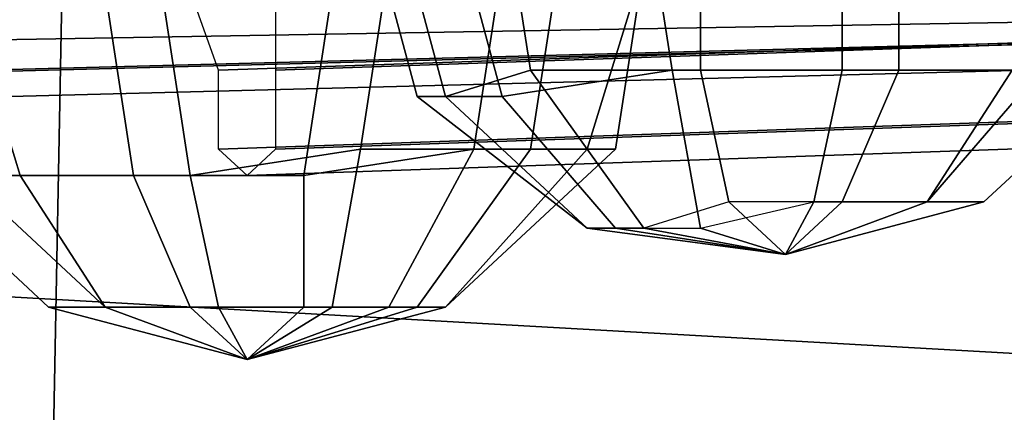
# Model space of a CAD drawing. Units: millimetres. Extents: x 49387 to 59745, y -30581 to -19954.
# Drawn here: x 52173 to 52211, y -25202 to -25186 of the extents above; entities that cross this region are included whole.
import ezdxf

# ---------------------------------------------------------------- set-up
doc = ezdxf.new("R2010")
doc.units = ezdxf.units.MM
doc.layers.add('МАФЫ НАШИ', color=250, linetype='Continuous', lineweight=25)

# ---------------------------------------------------------------- blocks, each defined once
blk = doc.blocks.new('пртгнлл')
at = {"layer": 'МАФЫ НАШИ', "color": 7, "lineweight": 25}
for p, q in [((52215.558, -25199.463), (50965.006, -25129.017)), ((50965.006, -25129.017), (52215.558, -25199.463)), ((52215.558, -25199.463), (50965.006, -25129.017)), ((50965.006, -25129.017), (52215.558, -25199.463)), ((53427.579, -25145.352), (52180.331, -25188.232)), ((52180.331, -25188.232), (53427.579, -25145.352)), ((53427.579, -25145.352), (52180.331, -25188.232)), ((52180.331, -25188.232), (53427.579, -25145.352)), ((53429.781, -25145.352), (52182.532, -25188.232)), ((52182.532, -25188.232), (53429.781, -25145.352)), ((53429.781, -25145.352), (52182.532, -25188.232)), ((52182.532, -25188.232), (53429.781, -25145.352)), ((53427.579, -25148.415), (52180.331, -25191.295)), ((52180.331, -25191.295), (53427.579, -25148.415)), ((53427.579, -25148.415), (52180.331, -25191.295)), ((52180.331, -25191.295), (53427.579, -25148.415)), ((53429.781, -25148.415), (52182.532, -25191.295)), ((52182.532, -25191.295), (53429.781, -25148.415)), ((53429.781, -25148.415), (52182.532, -25191.295)), ((52182.532, -25191.295), (53429.781, -25148.415)), ((53428.68, -25149.436), (52181.432, -25192.316)), ((52181.432, -25192.316), (53428.68, -25149.436)), ((53428.68, -25149.436), (52181.432, -25192.316)), ((52181.432, -25192.316), (53428.68, -25149.436)), ((52172.625, -25271.951), (52174.827, -25153.52)), ((52174.827, -25153.52), (52172.625, -25271.951)), ((52172.625, -25271.951), (52174.827, -25153.52)), ((52174.827, -25153.52), (52172.625, -25271.951)), ((53341.714, -25157.604), (52093.365, -25190.274)), ((52093.365, -25190.274), (53341.714, -25157.604)), ((53341.714, -25157.604), (52093.365, -25190.274)), ((52093.365, -25190.274), (53341.714, -25157.604)), ((53342.815, -25157.604), (52095.566, -25190.274)), ((52095.566, -25190.274), (53342.815, -25157.604)), ((53342.815, -25157.604), (52095.566, -25190.274)), ((52095.566, -25190.274), (53342.815, -25157.604)), ((53342.815, -25158.625), (52094.465, -25191.295)), ((52094.465, -25191.295), (53342.815, -25158.625)), ((53342.815, -25158.625), (52094.465, -25191.295)), ((52094.465, -25191.295), (53342.815, -25158.625)), ((53232.731, -25168.834), (51984.382, -25190.274)), ((51984.382, -25190.274), (53232.731, -25168.834)), ((53232.731, -25168.834), (51984.382, -25190.274)), ((51984.382, -25190.274), (53232.731, -25168.834)), ((52188.037, -25189.253), (52185.835, -25181.086)), ((52185.835, -25181.086), (52188.037, -25189.253)), ((52188.037, -25189.253), (52185.835, -25181.086)), ((52185.835, -25181.086), (52188.037, -25189.253)), ((52189.137, -25189.253), (52186.936, -25181.086)), ((52186.936, -25181.086), (52189.137, -25189.253)), ((52189.137, -25189.253), (52186.936, -25181.086)), ((52186.936, -25181.086), (52189.137, -25189.253)), ((52191.339, -25189.253), (52189.137, -25181.086)), ((52189.137, -25181.086), (52191.339, -25189.253)), ((52191.339, -25189.253), (52189.137, -25181.086)), ((52189.137, -25181.086), (52191.339, -25189.253)), ((52192.44, -25188.232), (52191.339, -25181.086)), ((52191.339, -25181.086), (52192.44, -25188.232)), ((52192.44, -25188.232), (52191.339, -25181.086)), ((52191.339, -25181.086), (52192.44, -25188.232)), ((52197.944, -25188.232), (52196.843, -25181.086)), ((52196.843, -25181.086), (52197.944, -25188.232)), ((52197.944, -25188.232), (52196.843, -25181.086)), ((52196.843, -25181.086), (52197.944, -25188.232)), ((52199.045, -25188.232), (52199.045, -25181.086)), ((52199.045, -25181.086), (52199.045, -25188.232)), ((52199.045, -25188.232), (52199.045, -25181.086)), ((52199.045, -25181.086), (52199.045, -25188.232)), ((52204.549, -25188.232), (52204.549, -25181.086)), ((52204.549, -25181.086), (52204.549, -25188.232)), ((52204.549, -25188.232), (52204.549, -25181.086)), ((52204.549, -25181.086), (52204.549, -25188.232)), ((52206.751, -25188.232), (52206.751, -25181.086)), ((52206.751, -25181.086), (52206.751, -25188.232)), ((52206.751, -25188.232), (52206.751, -25181.086)), ((52206.751, -25181.086), (52206.751, -25188.232)), ((52185.835, -25191.295), (52186.936, -25184.149)), ((52186.936, -25184.149), (52185.835, -25191.295)), ((52185.835, -25191.295), (52186.936, -25184.149)), ((52186.936, -25184.149), (52185.835, -25191.295)), ((52190.238, -25191.295), (52191.339, -25184.149)), ((52191.339, -25184.149), (52190.238, -25191.295)), ((52190.238, -25191.295), (52191.339, -25184.149)), ((52191.339, -25184.149), (52190.238, -25191.295)), ((52192.44, -25191.295), (52193.541, -25184.149)), ((52193.541, -25184.149), (52192.44, -25191.295)), ((52192.44, -25191.295), (52193.541, -25184.149)), ((52193.541, -25184.149), (52192.44, -25191.295)), ((52194.642, -25191.295), (52196.843, -25184.149)), ((52196.843, -25184.149), (52194.642, -25191.295)), ((52194.642, -25191.295), (52196.843, -25184.149)), ((52196.843, -25184.149), (52194.642, -25191.295)), ((52196.843, -25184.149), (52195.742, -25191.295)), ((52195.742, -25191.295), (52196.843, -25184.149)), ((52196.843, -25184.149), (52195.742, -25191.295)), ((52195.742, -25191.295), (52196.843, -25184.149)), ((52172.625, -25192.316), (52170.423, -25185.169)), ((52170.423, -25185.169), (52172.625, -25192.316)), ((52172.625, -25192.316), (52170.423, -25185.169)), ((52170.423, -25185.169), (52172.625, -25192.316)), ((52177.028, -25192.316), (52175.927, -25185.169)), ((52175.927, -25185.169), (52177.028, -25192.316)), ((52177.028, -25192.316), (52175.927, -25185.169)), ((52175.927, -25185.169), (52177.028, -25192.316)), ((52179.23, -25192.316), (52178.129, -25185.169)), ((52178.129, -25185.169), (52179.23, -25192.316)), ((52179.23, -25192.316), (52178.129, -25185.169)), ((52178.129, -25185.169), (52179.23, -25192.316)), ((52180.331, -25188.232), (52179.23, -25185.169)), ((52180.331, -25188.232), (52179.23, -25185.169)), ((52180.331, -25188.232), (52179.23, -25185.169)), ((52180.331, -25188.232), (52179.23, -25185.169)), ((52182.532, -25185.169), (52182.532, -25188.232)), ((52182.532, -25185.169), (52182.532, -25188.232)), ((52182.532, -25185.169), (52182.532, -25188.232)), ((52182.532, -25185.169), (52182.532, -25188.232)), ((52183.633, -25192.316), (52184.734, -25185.169)), ((52184.734, -25185.169), (52183.633, -25192.316)), ((52183.633, -25192.316), (52184.734, -25185.169)), ((52184.734, -25185.169), (52183.633, -25192.316)), ((52180.331, -25191.295), (52180.331, -25188.232)), ((52180.331, -25191.295), (52180.331, -25188.232)), ((52180.331, -25191.295), (52180.331, -25188.232)), ((52180.331, -25191.295), (52180.331, -25188.232)), ((52182.532, -25188.232), (52182.532, -25191.295)), ((52182.532, -25188.232), (52182.532, -25191.295)), ((52182.532, -25188.232), (52182.532, -25191.295)), ((52182.532, -25188.232), (52182.532, -25191.295)), ((52192.44, -25188.232), (52189.137, -25189.253)), ((52189.137, -25189.253), (52192.44, -25188.232)), ((52192.44, -25188.232), (52189.137, -25189.253)), ((52189.137, -25189.253), (52192.44, -25188.232)), ((52191.339, -25189.253), (52197.944, -25188.232)), ((52197.944, -25188.232), (52191.339, -25189.253)), ((52191.339, -25189.253), (52197.944, -25188.232)), ((52197.944, -25188.232), (52191.339, -25189.253)), ((52199.045, -25188.232), (52192.44, -25188.232)), ((52196.843, -25194.358), (52192.44, -25188.232)), ((52192.44, -25188.232), (52196.843, -25194.358)), ((52192.44, -25188.232), (52199.045, -25188.232)), ((52199.045, -25188.232), (52192.44, -25188.232)), ((52196.843, -25194.358), (52192.44, -25188.232)), ((52192.44, -25188.232), (52196.843, -25194.358)), ((52192.44, -25188.232), (52199.045, -25188.232)), ((52197.944, -25188.232), (52204.549, -25188.232)), ((52199.045, -25194.358), (52197.944, -25188.232)), ((52197.944, -25188.232), (52199.045, -25194.358)), ((52204.549, -25188.232), (52197.944, -25188.232)), ((52197.944, -25188.232), (52204.549, -25188.232)), ((52199.045, -25194.358), (52197.944, -25188.232)), ((52197.944, -25188.232), (52199.045, -25194.358)), ((52204.549, -25188.232), (52197.944, -25188.232)), ((52206.751, -25188.232), (52199.045, -25188.232)), ((52200.146, -25193.337), (52199.045, -25188.232)), ((52199.045, -25188.232), (52200.146, -25193.337)), ((52199.045, -25188.232), (52206.751, -25188.232)), ((52206.751, -25188.232), (52199.045, -25188.232)), ((52200.146, -25193.337), (52199.045, -25188.232)), ((52199.045, -25188.232), (52200.146, -25193.337)), ((52199.045, -25188.232), (52206.751, -25188.232)), ((52203.448, -25193.337), (52204.549, -25188.232)), ((52204.549, -25188.232), (52203.448, -25193.337)), ((52203.448, -25193.337), (52204.549, -25188.232)), ((52204.549, -25188.232), (52203.448, -25193.337)), ((52204.549, -25188.232), (52211.154, -25188.232)), ((52204.549, -25193.337), (52206.751, -25188.232)), ((52206.751, -25188.232), (52204.549, -25193.337)), ((52211.154, -25188.232), (52204.549, -25188.232)), ((52204.549, -25188.232), (52211.154, -25188.232)), ((52204.549, -25193.337), (52206.751, -25188.232)), ((52206.751, -25188.232), (52204.549, -25193.337)), ((52211.154, -25188.232), (52204.549, -25188.232)), ((52212.255, -25188.232), (52206.751, -25188.232)), ((52206.751, -25188.232), (52212.255, -25188.232)), ((52212.255, -25188.232), (52206.751, -25188.232)), ((52206.751, -25188.232), (52212.255, -25188.232)), ((52207.852, -25193.337), (52212.255, -25188.232)), ((52212.255, -25188.232), (52207.852, -25193.337)), ((52207.852, -25193.337), (52211.154, -25188.232)), ((52211.154, -25188.232), (52207.852, -25193.337)), ((52207.852, -25193.337), (52212.255, -25188.232)), ((52212.255, -25188.232), (52207.852, -25193.337)), ((52207.852, -25193.337), (52211.154, -25188.232)), ((52211.154, -25188.232), (52207.852, -25193.337)), ((52215.558, -25188.232), (52210.053, -25193.337)), ((52210.053, -25193.337), (52215.558, -25188.232)), ((52215.558, -25188.232), (52210.053, -25193.337)), ((52210.053, -25193.337), (52215.558, -25188.232)), ((52215.558, -25188.232), (52210.053, -25193.337)), ((52210.053, -25193.337), (52215.558, -25188.232)), ((52215.558, -25188.232), (52210.053, -25193.337)), ((52210.053, -25193.337), (52215.558, -25188.232)), ((52189.137, -25189.253), (52188.037, -25189.253)), ((52188.037, -25189.253), (52191.339, -25189.253)), ((52194.642, -25194.358), (52188.037, -25189.253)), ((52188.037, -25189.253), (52194.642, -25194.358)), ((52191.339, -25189.253), (52188.037, -25189.253)), ((52188.037, -25189.253), (52189.137, -25189.253)), ((52189.137, -25189.253), (52188.037, -25189.253)), ((52188.037, -25189.253), (52191.339, -25189.253)), ((52194.642, -25194.358), (52188.037, -25189.253)), ((52188.037, -25189.253), (52194.642, -25194.358)), ((52191.339, -25189.253), (52188.037, -25189.253)), ((52188.037, -25189.253), (52189.137, -25189.253)), ((52194.642, -25194.358), (52189.137, -25189.253)), ((52189.137, -25189.253), (52194.642, -25194.358)), ((52194.642, -25194.358), (52189.137, -25189.253)), ((52189.137, -25189.253), (52194.642, -25194.358)), ((52195.742, -25194.358), (52191.339, -25189.253)), ((52191.339, -25189.253), (52195.742, -25194.358)), ((52195.742, -25194.358), (52191.339, -25189.253)), ((52191.339, -25189.253), (52195.742, -25194.358)), ((52185.835, -25191.295), (52179.23, -25192.316)), ((52179.23, -25192.316), (52185.835, -25191.295)), ((52185.835, -25191.295), (52179.23, -25192.316)), ((52179.23, -25192.316), (52185.835, -25191.295)), ((52181.432, -25192.316), (52180.331, -25191.295)), ((52181.432, -25192.316), (52180.331, -25191.295)), ((52181.432, -25192.316), (52180.331, -25191.295)), ((52181.432, -25192.316), (52180.331, -25191.295)), ((52182.532, -25191.295), (52181.432, -25192.316)), ((52182.532, -25191.295), (52181.432, -25192.316)), ((52182.532, -25191.295), (52181.432, -25192.316)), ((52182.532, -25191.295), (52181.432, -25192.316)), ((52183.633, -25192.316), (52190.238, -25191.295)), ((52190.238, -25191.295), (52183.633, -25192.316)), ((52183.633, -25192.316), (52190.238, -25191.295)), ((52190.238, -25191.295), (52183.633, -25192.316)), ((52184.734, -25197.421), (52185.835, -25191.295)), ((52185.835, -25191.295), (52184.734, -25197.421)), ((52184.734, -25197.421), (52185.835, -25191.295)), ((52185.835, -25191.295), (52184.734, -25197.421)), ((52192.44, -25191.295), (52185.835, -25191.295)), ((52185.835, -25191.295), (52192.44, -25191.295)), ((52192.44, -25191.295), (52185.835, -25191.295)), ((52185.835, -25191.295), (52192.44, -25191.295)), ((52186.936, -25197.421), (52190.238, -25191.295)), ((52190.238, -25191.295), (52186.936, -25197.421)), ((52186.936, -25197.421), (52190.238, -25191.295)), ((52190.238, -25191.295), (52186.936, -25197.421)), ((52188.037, -25197.421), (52192.44, -25191.295)), ((52192.44, -25191.295), (52188.037, -25197.421)), ((52188.037, -25197.421), (52192.44, -25191.295)), ((52192.44, -25191.295), (52188.037, -25197.421)), ((52195.742, -25191.295), (52189.137, -25197.421)), ((52189.137, -25197.421), (52194.642, -25191.295)), ((52194.642, -25191.295), (52189.137, -25197.421)), ((52189.137, -25197.421), (52195.742, -25191.295)), ((52195.742, -25191.295), (52189.137, -25197.421)), ((52189.137, -25197.421), (52194.642, -25191.295)), ((52194.642, -25191.295), (52189.137, -25197.421)), ((52189.137, -25197.421), (52195.742, -25191.295)), ((52190.238, -25191.295), (52194.642, -25191.295)), ((52194.642, -25191.295), (52190.238, -25191.295)), ((52190.238, -25191.295), (52194.642, -25191.295)), ((52194.642, -25191.295), (52190.238, -25191.295)), ((52195.742, -25191.295), (52192.44, -25191.295)), ((52192.44, -25191.295), (52195.742, -25191.295)), ((52195.742, -25191.295), (52192.44, -25191.295)), ((52192.44, -25191.295), (52195.742, -25191.295)), ((52194.642, -25191.295), (52195.742, -25191.295)), ((52195.742, -25191.295), (52194.642, -25191.295)), ((52194.642, -25191.295), (52195.742, -25191.295)), ((52195.742, -25191.295), (52194.642, -25191.295)), ((52172.625, -25192.316), (52168.221, -25192.316)), ((52173.726, -25197.421), (52168.221, -25192.316)), ((52168.221, -25192.316), (52173.726, -25197.421)), ((52168.221, -25192.316), (52172.625, -25192.316)), ((52173.726, -25197.421), (52168.221, -25192.316)), ((52168.221, -25192.316), (52173.726, -25197.421)), ((52172.625, -25192.316), (52168.221, -25192.316)), ((52173.726, -25197.421), (52168.221, -25192.316)), ((52168.221, -25192.316), (52173.726, -25197.421)), ((52168.221, -25192.316), (52172.625, -25192.316)), ((52173.726, -25197.421), (52168.221, -25192.316)), ((52168.221, -25192.316), (52173.726, -25197.421)), ((52170.423, -25192.316), (52177.028, -25192.316)), ((52175.927, -25197.421), (52170.423, -25192.316)), ((52170.423, -25192.316), (52175.927, -25197.421)), ((52177.028, -25192.316), (52170.423, -25192.316)), ((52170.423, -25192.316), (52177.028, -25192.316)), ((52175.927, -25197.421), (52170.423, -25192.316)), ((52170.423, -25192.316), (52175.927, -25197.421)), ((52177.028, -25192.316), (52170.423, -25192.316)), ((52179.23, -25192.316), (52172.625, -25192.316)), ((52175.927, -25197.421), (52172.625, -25192.316)), ((52172.625, -25192.316), (52175.927, -25197.421)), ((52172.625, -25192.316), (52179.23, -25192.316)), ((52179.23, -25192.316), (52172.625, -25192.316)), ((52175.927, -25197.421), (52172.625, -25192.316)), ((52172.625, -25192.316), (52175.927, -25197.421)), ((52172.625, -25192.316), (52179.23, -25192.316)), ((52177.028, -25192.316), (52183.633, -25192.316)), ((52179.23, -25197.421), (52177.028, -25192.316)), ((52177.028, -25192.316), (52179.23, -25197.421)), ((52183.633, -25192.316), (52177.028, -25192.316)), ((52177.028, -25192.316), (52183.633, -25192.316)), ((52179.23, -25197.421), (52177.028, -25192.316)), ((52177.028, -25192.316), (52179.23, -25197.421)), ((52183.633, -25192.316), (52177.028, -25192.316)), ((52180.331, -25197.421), (52179.23, -25192.316)), ((52179.23, -25192.316), (52180.331, -25197.421)), ((52180.331, -25197.421), (52179.23, -25192.316)), ((52179.23, -25192.316), (52180.331, -25197.421)), ((52183.633, -25197.421), (52183.633, -25192.316)), ((52183.633, -25192.316), (52183.633, -25197.421)), ((52183.633, -25197.421), (52183.633, -25192.316)), ((52183.633, -25192.316), (52183.633, -25197.421)), ((52200.146, -25193.337), (52196.843, -25194.358)), ((52200.146, -25193.337), (52196.843, -25194.358)), ((52200.146, -25193.337), (52196.843, -25194.358)), ((52199.045, -25194.358), (52203.448, -25193.337)), ((52199.045, -25194.358), (52203.448, -25193.337)), ((52199.045, -25194.358), (52203.448, -25193.337)), ((52202.347, -25195.379), (52200.146, -25193.337)), ((52200.146, -25193.337), (52202.347, -25195.379)), ((52204.549, -25193.337), (52200.146, -25193.337)), ((52202.347, -25195.379), (52200.146, -25193.337)), ((52200.146, -25193.337), (52202.347, -25195.379)), ((52204.549, -25193.337), (52200.146, -25193.337)), ((52204.549, -25193.337), (52200.146, -25193.337)), ((52210.053, -25193.337), (52202.347, -25195.379)), ((52202.347, -25195.379), (52207.852, -25193.337)), ((52207.852, -25193.337), (52202.347, -25195.379)), ((52202.347, -25195.379), (52203.448, -25193.337)), ((52203.448, -25193.337), (52202.347, -25195.379)), ((52202.347, -25195.379), (52204.549, -25193.337)), ((52204.549, -25193.337), (52202.347, -25195.379)), ((52202.347, -25195.379), (52207.852, -25193.337)), ((52207.852, -25193.337), (52202.347, -25195.379)), ((52202.347, -25195.379), (52210.053, -25193.337)), ((52210.053, -25193.337), (52202.347, -25195.379)), ((52202.347, -25195.379), (52210.053, -25193.337)), ((52210.053, -25193.337), (52202.347, -25195.379)), ((52202.347, -25195.379), (52207.852, -25193.337)), ((52207.852, -25193.337), (52202.347, -25195.379)), ((52202.347, -25195.379), (52203.448, -25193.337)), ((52203.448, -25193.337), (52202.347, -25195.379)), ((52202.347, -25195.379), (52204.549, -25193.337)), ((52204.549, -25193.337), (52202.347, -25195.379)), ((52202.347, -25195.379), (52207.852, -25193.337)), ((52207.852, -25193.337), (52202.347, -25195.379)), ((52202.347, -25195.379), (52210.053, -25193.337)), ((52210.053, -25193.337), (52202.347, -25195.379)), ((52202.347, -25195.379), (52210.053, -25193.337)), ((52203.448, -25193.337), (52207.852, -25193.337)), ((52203.448, -25193.337), (52207.852, -25193.337)), ((52203.448, -25193.337), (52207.852, -25193.337)), ((52207.852, -25193.337), (52204.549, -25193.337)), ((52207.852, -25193.337), (52204.549, -25193.337)), ((52207.852, -25193.337), (52204.549, -25193.337)), ((52210.053, -25193.337), (52207.852, -25193.337)), ((52207.852, -25193.337), (52210.053, -25193.337)), ((52207.852, -25193.337), (52210.053, -25193.337)), ((52210.053, -25193.337), (52207.852, -25193.337)), ((52210.053, -25193.337), (52207.852, -25193.337)), ((52207.852, -25193.337), (52210.053, -25193.337)), ((52202.347, -25195.379), (52194.642, -25194.358)), ((52194.642, -25194.358), (52202.347, -25195.379)), ((52196.843, -25194.358), (52194.642, -25194.358)), ((52194.642, -25194.358), (52195.742, -25194.358)), ((52194.642, -25194.358), (52202.347, -25195.379)), ((52202.347, -25195.379), (52194.642, -25194.358)), ((52202.347, -25195.379), (52194.642, -25194.358)), ((52194.642, -25194.358), (52195.742, -25194.358)), ((52194.642, -25194.358), (52202.347, -25195.379)), ((52196.843, -25194.358), (52194.642, -25194.358)), ((52196.843, -25194.358), (52194.642, -25194.358)), ((52194.642, -25194.358), (52195.742, -25194.358)), ((52194.642, -25194.358), (52202.347, -25195.379)), ((52202.347, -25195.379), (52194.642, -25194.358)), ((52202.347, -25195.379), (52195.742, -25194.358)), ((52195.742, -25194.358), (52202.347, -25195.379)), ((52195.742, -25194.358), (52199.045, -25194.358)), ((52202.347, -25195.379), (52195.742, -25194.358)), ((52195.742, -25194.358), (52199.045, -25194.358)), ((52195.742, -25194.358), (52202.347, -25195.379)), ((52195.742, -25194.358), (52199.045, -25194.358)), ((52202.347, -25195.379), (52196.843, -25194.358)), ((52196.843, -25194.358), (52202.347, -25195.379)), ((52202.347, -25195.379), (52196.843, -25194.358)), ((52196.843, -25194.358), (52202.347, -25195.379)), ((52202.347, -25195.379), (52199.045, -25194.358)), ((52199.045, -25194.358), (52202.347, -25195.379)), ((52202.347, -25195.379), (52199.045, -25194.358)), ((52199.045, -25194.358), (52202.347, -25195.379)), ((52181.432, -25199.463), (52173.726, -25197.421)), ((52173.726, -25197.421), (52181.432, -25199.463)), ((52175.927, -25197.421), (52173.726, -25197.421)), ((52173.726, -25197.421), (52175.927, -25197.421)), ((52173.726, -25197.421), (52181.432, -25199.463)), ((52181.432, -25199.463), (52173.726, -25197.421)), ((52181.432, -25199.463), (52173.726, -25197.421)), ((52173.726, -25197.421), (52175.927, -25197.421)), ((52173.726, -25197.421), (52181.432, -25199.463)), ((52175.927, -25197.421), (52173.726, -25197.421)), ((52175.927, -25197.421), (52173.726, -25197.421)), ((52173.726, -25197.421), (52175.927, -25197.421)), ((52173.726, -25197.421), (52181.432, -25199.463)), ((52181.432, -25199.463), (52173.726, -25197.421)), ((52181.432, -25199.463), (52175.927, -25197.421)), ((52175.927, -25197.421), (52181.432, -25199.463)), ((52181.432, -25199.463), (52175.927, -25197.421)), ((52175.927, -25197.421), (52181.432, -25199.463)), ((52180.331, -25197.421), (52175.927, -25197.421)), ((52175.927, -25197.421), (52179.23, -25197.421)), ((52181.432, -25199.463), (52175.927, -25197.421)), ((52175.927, -25197.421), (52179.23, -25197.421)), ((52175.927, -25197.421), (52181.432, -25199.463)), ((52181.432, -25199.463), (52175.927, -25197.421)), ((52175.927, -25197.421), (52181.432, -25199.463)), ((52180.331, -25197.421), (52175.927, -25197.421)), ((52180.331, -25197.421), (52175.927, -25197.421)), ((52175.927, -25197.421), (52179.23, -25197.421)), ((52181.432, -25199.463), (52179.23, -25197.421)), ((52179.23, -25197.421), (52181.432, -25199.463)), ((52179.23, -25197.421), (52183.633, -25197.421)), ((52181.432, -25199.463), (52179.23, -25197.421)), ((52179.23, -25197.421), (52183.633, -25197.421)), ((52179.23, -25197.421), (52181.432, -25199.463)), ((52179.23, -25197.421), (52183.633, -25197.421)), ((52181.432, -25199.463), (52180.331, -25197.421)), ((52180.331, -25197.421), (52181.432, -25199.463)), ((52184.734, -25197.421), (52180.331, -25197.421)), ((52181.432, -25199.463), (52180.331, -25197.421)), ((52180.331, -25197.421), (52181.432, -25199.463)), ((52184.734, -25197.421), (52180.331, -25197.421)), ((52184.734, -25197.421), (52180.331, -25197.421)), ((52189.137, -25197.421), (52181.432, -25199.463)), ((52181.432, -25199.463), (52186.936, -25197.421)), ((52186.936, -25197.421), (52181.432, -25199.463)), ((52181.432, -25199.463), (52183.633, -25197.421)), ((52183.633, -25197.421), (52181.432, -25199.463)), ((52181.432, -25199.463), (52184.734, -25197.421)), ((52184.734, -25197.421), (52181.432, -25199.463)), ((52181.432, -25199.463), (52188.037, -25197.421)), ((52188.037, -25197.421), (52181.432, -25199.463)), ((52181.432, -25199.463), (52189.137, -25197.421)), ((52189.137, -25197.421), (52181.432, -25199.463)), ((52181.432, -25199.463), (52189.137, -25197.421)), ((52189.137, -25197.421), (52181.432, -25199.463)), ((52181.432, -25199.463), (52186.936, -25197.421)), ((52186.936, -25197.421), (52181.432, -25199.463)), ((52181.432, -25199.463), (52183.633, -25197.421)), ((52183.633, -25197.421), (52181.432, -25199.463)), ((52181.432, -25199.463), (52184.734, -25197.421)), ((52184.734, -25197.421), (52181.432, -25199.463)), ((52181.432, -25199.463), (52188.037, -25197.421)), ((52188.037, -25197.421), (52181.432, -25199.463)), ((52181.432, -25199.463), (52189.137, -25197.421)), ((52189.137, -25197.421), (52181.432, -25199.463)), ((52181.432, -25199.463), (52189.137, -25197.421)), ((52183.633, -25197.421), (52186.936, -25197.421)), ((52183.633, -25197.421), (52186.936, -25197.421)), ((52183.633, -25197.421), (52186.936, -25197.421)), ((52188.037, -25197.421), (52184.734, -25197.421)), ((52188.037, -25197.421), (52184.734, -25197.421)), ((52188.037, -25197.421), (52184.734, -25197.421)), ((52186.936, -25197.421), (52189.137, -25197.421)), ((52186.936, -25197.421), (52189.137, -25197.421)), ((52186.936, -25197.421), (52189.137, -25197.421)), ((52189.137, -25197.421), (52188.037, -25197.421)), ((52189.137, -25197.421), (52188.037, -25197.421)), ((52189.137, -25197.421), (52188.037, -25197.421))]:
    blk.add_line(p, q, dxfattribs=at)

msp = doc.modelspace()

# ---------------------------------------------------------------- block references
at = {"layer": 'МАФЫ НАШИ'}
msp.add_blockref('пртгнлл', (0, 0), dxfattribs=at)

doc.saveas('drawing.dxf')
